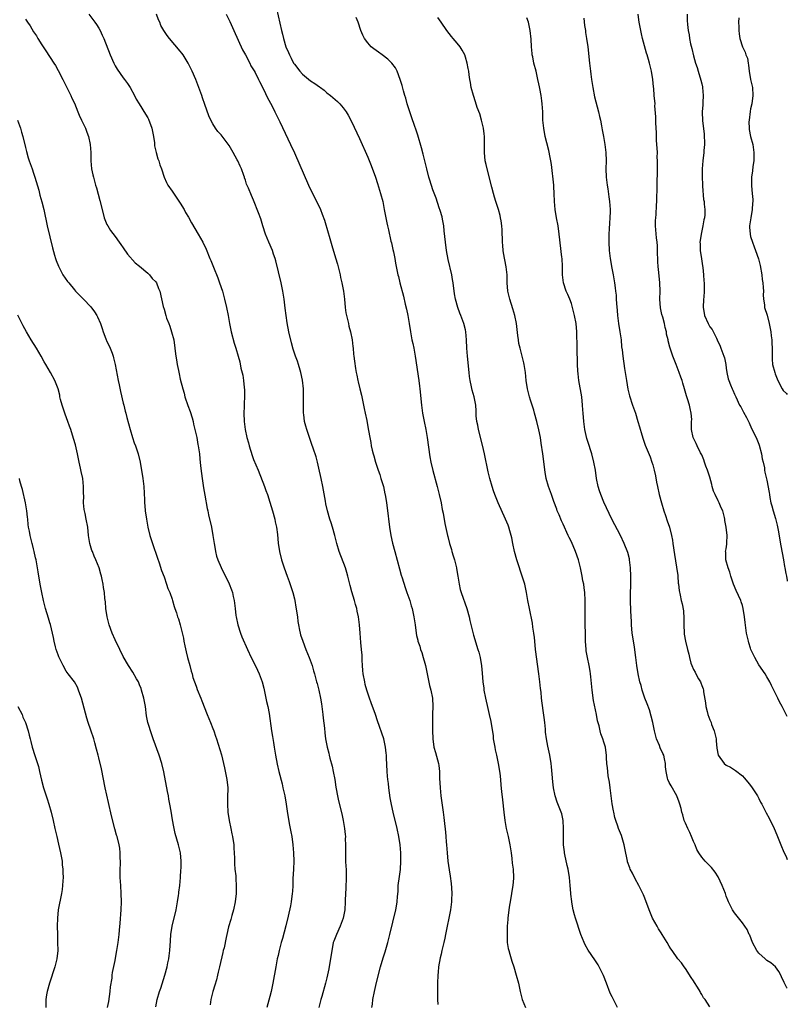
# Model space of a CAD drawing. Units: inches. Extents: x 2631000 to 2634000, y 1491000 to 1494000.
# Drawn here: x 2633812 to 2634000, y 1492886 to 1493128 of the extents above; entities that cross this region are included whole.
import ezdxf

# ---------------------------------------------------------------- set-up
doc = ezdxf.new("R2010")
doc.units = ezdxf.units.IN
doc.header["$MEASUREMENT"] = 0
doc.layers.add('LD26311491_10ft', color=110, linetype='Continuous')

msp = doc.modelspace()

# ---------------------------------------------------------------- linework, layer by layer
at = {"layer": 'LD26311491_10ft'}
for points, elevation in [([(2633874.21, 1493132.21), (2633875.85, 1493125), (2633876.09, 1493124.09), (2633876.33, 1493123), (2633876.93, 1493121), (2633877.57, 1493119.57), (2633877.77, 1493119), (2633878.21, 1493118.21), (2633878.82, 1493117), (2633879, 1493116.71), (2633880.33, 1493115), (2633881, 1493114.25), (2633883, 1493112.66), (2633884.01, 1493112.01), (2633885.19, 1493111.19), (2633885.44, 1493111), (2633886.31, 1493110.31), (2633887, 1493109.71), (2633887.91, 1493109), (2633889, 1493108.01), (2633889.57, 1493107.57), (2633890.18, 1493107), (2633891, 1493106.01), (2633891.72, 1493105), (2633892.18, 1493104.18), (2633893, 1493102.66), (2633895, 1493098.45), (2633897, 1493093.87), (2633897.83, 1493091.83), (2633898.9, 1493089), (2633899.42, 1493087.42), (2633900.14, 1493085), (2633900.68, 1493083), (2633901.08, 1493081), (2633901.37, 1493079.37), (2633901.72, 1493077.72), (2633901.89, 1493077), (2633902.07, 1493076.07), (2633902.72, 1493073.28), (2633902.81, 1493072.81), (2633903, 1493072.06), (2633903.19, 1493071.19), (2633903.33, 1493070.67), (2633903.67, 1493069), (2633903.84, 1493067.84), (2633904.41, 1493065), (2633904.55, 1493064.55), (2633904.92, 1493063), (2633905.76, 1493059.76), (2633906.21, 1493057.79), (2633906.53, 1493056.53), (2633906.86, 1493055), (2633907.19, 1493053), (2633907.48, 1493051), (2633907.86, 1493049), (2633908.08, 1493048.08), (2633908.29, 1493047), (2633908.63, 1493045), (2633909.52, 1493039), (2633909.68, 1493037.68), (2633909.77, 1493037), (2633910.18, 1493033), (2633910.45, 1493031), (2633910.83, 1493029), (2633911.26, 1493027), (2633911.61, 1493025), (2633912.26, 1493020.26), (2633912.5, 1493019), (2633912.95, 1493016.95), (2633914.06, 1493013), (2633914.55, 1493011), (2633915, 1493009.02), (2633915.31, 1493007.31), (2633915.51, 1493006.49), (2633915.94, 1493003.94), (2633916.62, 1493001), (2633916.71, 1493000.71), (2633917.11, 1492999), (2633917.54, 1492997.54), (2633917.66, 1492997), (2633918.01, 1492996.01), (2633918.29, 1492995), (2633918.69, 1492993.31), (2633918.78, 1492993), (2633918.82, 1492992.82), (2633919.09, 1492991), (2633919.42, 1492989), (2633919.74, 1492987.74), (2633919.95, 1492987), (2633921.37, 1492983), (2633921.93, 1492981), (2633922.11, 1492980.11), (2633923, 1492976.5), (2633924.07, 1492973), (2633924.27, 1492972.27), (2633924.6, 1492971), (2633924.96, 1492968.96), (2633925.12, 1492967.12), (2633925.25, 1492965), (2633925.47, 1492963.46), (2633925.51, 1492963), (2633925.91, 1492961), (2633926.46, 1492958.46), (2633926.84, 1492957), (2633927.25, 1492955.25), (2633927.76, 1492951.76), (2633927.84, 1492951), (2633928.2, 1492949), (2633928.33, 1492948.33), (2633928.64, 1492947), (2633929.05, 1492945), (2633929.4, 1492942.6), (2633929.58, 1492941), (2633929.68, 1492939.68), (2633929.88, 1492938.12), (2633930.05, 1492936.05), (2633930.41, 1492933), (2633930.67, 1492931), (2633931.01, 1492929), (2633931.47, 1492927), (2633931.9, 1492925), (2633932.19, 1492923), (2633932.36, 1492921.64), (2633932.47, 1492920.47), (2633932.67, 1492919), (2633932.79, 1492917), (2633932.78, 1492916.78), (2633932.63, 1492915), (2633932.39, 1492913.61), (2633932.3, 1492913), (2633931.94, 1492911), (2633931.82, 1492910.18), (2633931.61, 1492909), (2633931.38, 1492907), (2633931.38, 1492906.62), (2633931.27, 1492905), (2633931.21, 1492903.21), (2633931.25, 1492902.75), (2633931.27, 1492901), (2633931.49, 1492899.49), (2633931.61, 1492899), (2633931.88, 1492898.12), (2633932.38, 1492896.38), (2633932.84, 1492895), (2633933.46, 1492893), (2633933.99, 1492891), (2633934.46, 1492889), (2633934.94, 1492887), (2633935.72, 1492885)], 8880), ([(2633828.53, 1493129), (2633830.04, 1493127), (2633830.44, 1493126.44), (2633831, 1493125.55), (2633831.31, 1493125), (2633831.86, 1493123.86), (2633832.22, 1493123), (2633833.75, 1493119), (2633834.66, 1493117), (2633835, 1493116.35), (2633835.49, 1493115.49), (2633837, 1493113.34), (2633837.27, 1493113), (2633838, 1493112), (2633838.67, 1493111), (2633839.75, 1493109), (2633840.17, 1493108.17), (2633840.88, 1493107), (2633842.46, 1493104.46), (2633843, 1493103.55), (2633843.19, 1493103.19), (2633844, 1493101), (2633844.18, 1493100.18), (2633844.41, 1493099), (2633844.63, 1493097.37), (2633844.7, 1493096.7), (2633845.05, 1493095.05), (2633845.5, 1493093.5), (2633845.72, 1493093), (2633846.01, 1493092.01), (2633846.39, 1493091), (2633847, 1493089), (2633847.63, 1493087.63), (2633847.98, 1493087), (2633849, 1493085.56), (2633851, 1493082.6), (2633851.94, 1493081), (2633852.31, 1493080.31), (2633853, 1493079.16), (2633853.76, 1493077.76), (2633855.4, 1493075), (2633856.52, 1493073), (2633857.32, 1493071.32), (2633858.26, 1493069), (2633858.5, 1493068.5), (2633859.11, 1493066.89), (2633860.21, 1493064.21), (2633860.66, 1493063), (2633861.32, 1493061), (2633861.68, 1493059.68), (2633861.89, 1493059), (2633862.36, 1493057), (2633862.73, 1493055), (2633863.05, 1493053), (2633863.47, 1493051), (2633864.24, 1493048.24), (2633864.65, 1493047), (2633865.22, 1493045), (2633865.58, 1493043.58), (2633865.9, 1493042.1), (2633866.32, 1493040.32), (2633866.54, 1493039), (2633866.67, 1493037.33), (2633866.76, 1493036.76), (2633866.74, 1493035), (2633866.65, 1493033.35), (2633866.67, 1493032.66), (2633866.61, 1493031), (2633866.65, 1493029), (2633866.89, 1493027), (2633867.34, 1493025), (2633867.71, 1493023.71), (2633867.9, 1493023), (2633868.63, 1493020.63), (2633869, 1493019.63), (2633870.11, 1493017), (2633871.71, 1493013), (2633872.03, 1493012.03), (2633872.41, 1493011), (2633873, 1493009.19), (2633873.67, 1493007), (2633874.2, 1493005), (2633874.3, 1493004.3), (2633874.58, 1493003), (2633874.83, 1493001.17), (2633875.06, 1492999.06), (2633875.38, 1492997), (2633875.87, 1492995), (2633876.26, 1492993.74), (2633876.5, 1492993), (2633877.21, 1492991), (2633877.69, 1492989.69), (2633878.21, 1492988.21), (2633878.6, 1492987), (2633879, 1492985.44), (2633879.11, 1492985), (2633879.4, 1492983.4), (2633879.73, 1492981), (2633879.86, 1492979.86), (2633880, 1492979), (2633880.29, 1492977.71), (2633880.41, 1492977), (2633880.54, 1492976.54), (2633881.04, 1492975), (2633881.81, 1492973), (2633882.65, 1492971), (2633883.37, 1492969), (2633883.69, 1492967.69), (2633883.93, 1492967), (2633884.29, 1492965.71), (2633884.46, 1492965), (2633884.58, 1492964.58), (2633884.99, 1492963), (2633885.42, 1492961), (2633885.66, 1492959.66), (2633886.01, 1492957), (2633886.1, 1492956.1), (2633886.38, 1492953.62), (2633886.48, 1492952.48), (2633886.67, 1492951), (2633887.06, 1492949), (2633887.49, 1492947.49), (2633887.58, 1492947), (2633887.74, 1492946.26), (2633888.28, 1492944.28), (2633888.55, 1492943), (2633888.9, 1492941), (2633889.18, 1492939.18), (2633889.28, 1492938.72), (2633889.57, 1492937), (2633889.82, 1492935.81), (2633890.64, 1492932.64), (2633891, 1492931), (2633891.34, 1492929), (2633891.5, 1492927.5), (2633891.52, 1492927), (2633891.5, 1492926.5), (2633891.55, 1492925), (2633891.56, 1492923.56), (2633891.53, 1492923), (2633891.54, 1492922.46), (2633891.59, 1492921), (2633891.67, 1492919.67), (2633891.69, 1492919), (2633891.74, 1492917), (2633891.66, 1492914.34), (2633891.51, 1492911.51), (2633891.5, 1492911), (2633891.35, 1492909), (2633891, 1492907), (2633890.27, 1492905), (2633889.32, 1492903), (2633888.66, 1492901.34), (2633888.56, 1492901), (2633888.47, 1492900.47), (2633888.17, 1492899), (2633887.88, 1492897), (2633887.62, 1492895.62), (2633887.46, 1492894.54), (2633887, 1492892.35), (2633886.67, 1492891), (2633885.76, 1492887.76), (2633885.53, 1492887), (2633885, 1492885.05)], 8850), ([(2633898.05, 1492885), (2633898.17, 1492885.83), (2633898.28, 1492887), (2633898.65, 1492889), (2633899.16, 1492891.16), (2633900.17, 1492895), (2633900.79, 1492897.21), (2633901.27, 1492898.73), (2633901.93, 1492901), (2633902.47, 1492903), (2633903.89, 1492909), (2633904.07, 1492909.93), (2633904.25, 1492911), (2633904.34, 1492912.34), (2633904.45, 1492913.55), (2633904.52, 1492915), (2633904.78, 1492917.22), (2633905.03, 1492918.97), (2633905.16, 1492921), (2633905.14, 1492923), (2633905, 1492925), (2633904.68, 1492927), (2633904.24, 1492929), (2633903.27, 1492933), (2633902.86, 1492934.86), (2633902.55, 1492936.55), (2633902.18, 1492939), (2633902.07, 1492940.07), (2633901.92, 1492941), (2633901.87, 1492941.87), (2633901.76, 1492943), (2633901.62, 1492946.38), (2633901.58, 1492947), (2633901.51, 1492947.51), (2633901.36, 1492949), (2633900.93, 1492951), (2633900.43, 1492952.42), (2633899.92, 1492954.08), (2633899.43, 1492955.43), (2633898.93, 1492957), (2633897.86, 1492959.86), (2633897.41, 1492961), (2633896.75, 1492963), (2633896.39, 1492964.39), (2633896.27, 1492965), (2633895.91, 1492967), (2633895.84, 1492967.84), (2633895.7, 1492969), (2633895.62, 1492970.38), (2633895.61, 1492971.61), (2633895.51, 1492973), (2633895.34, 1492974.66), (2633895.13, 1492977), (2633894.99, 1492979), (2633894.75, 1492981), (2633894.41, 1492982.41), (2633894.31, 1492983), (2633894, 1492984), (2633893.74, 1492985), (2633893.13, 1492987.13), (2633892.7, 1492988.7), (2633892.14, 1492991), (2633891.9, 1492991.9), (2633891.56, 1492993), (2633890.03, 1492997), (2633889.42, 1492999), (2633888.94, 1493000.94), (2633888.39, 1493003), (2633888.07, 1493004.07), (2633887.73, 1493005), (2633887.12, 1493007), (2633886.72, 1493008.72), (2633886.61, 1493009.39), (2633885.96, 1493013), (2633885.55, 1493015), (2633885, 1493017.52), (2633884.65, 1493019), (2633884.32, 1493020.32), (2633883.61, 1493022.39), (2633883.32, 1493023.32), (2633882.7, 1493025), (2633882.02, 1493027), (2633881.79, 1493027.79), (2633881.51, 1493029), (2633881.32, 1493030.68), (2633881.27, 1493031), (2633881.24, 1493033), (2633881.26, 1493035), (2633881.24, 1493035.24), (2633881.21, 1493037), (2633881, 1493039.1), (2633880.61, 1493041), (2633880.42, 1493041.58), (2633880, 1493043), (2633879.75, 1493043.75), (2633879.29, 1493045), (2633878.74, 1493046.74), (2633878.32, 1493048.32), (2633877.67, 1493051), (2633877.21, 1493053.21), (2633876.96, 1493055), (2633876.78, 1493056.78), (2633876.48, 1493059), (2633876.13, 1493061), (2633875.72, 1493063), (2633874.43, 1493068.43), (2633874.29, 1493069), (2633873.91, 1493070.09), (2633873.61, 1493071), (2633872.73, 1493073), (2633871.9, 1493075), (2633871.24, 1493077), (2633870.73, 1493078.73), (2633870.22, 1493080.22), (2633869, 1493083.33), (2633868.45, 1493084.45), (2633867.76, 1493086.24), (2633867.28, 1493087.28), (2633867, 1493088.2), (2633866.78, 1493088.78), (2633866.72, 1493089), (2633866.59, 1493089.41), (2633865.99, 1493091), (2633865.67, 1493091.67), (2633865.12, 1493093), (2633865, 1493093.24), (2633864.01, 1493095), (2633863.63, 1493095.63), (2633863, 1493096.74), (2633861, 1493099.35), (2633860.22, 1493100.22), (2633859.68, 1493101), (2633859, 1493102.09), (2633858.53, 1493103), (2633858.03, 1493104.03), (2633857, 1493106.84), (2633856.44, 1493108.44), (2633856.26, 1493109), (2633855.55, 1493111), (2633854.78, 1493113), (2633853.91, 1493115), (2633852.91, 1493117), (2633851.67, 1493119), (2633851.4, 1493119.4), (2633851, 1493119.93), (2633848.37, 1493123), (2633847.77, 1493123.77), (2633846.97, 1493124.97), (2633846.26, 1493126.26), (2633845.95, 1493127), (2633845.64, 1493127.64), (2633845.14, 1493129)], 8860), ([(2633862.25, 1493129), (2633863, 1493127.56), (2633863.18, 1493127.18), (2633864.13, 1493125), (2633866.28, 1493120.28), (2633867.01, 1493119), (2633868.04, 1493117), (2633868.35, 1493116.35), (2633869, 1493115.3), (2633869.1, 1493115.1), (2633869.35, 1493114.65), (2633870.19, 1493113), (2633870.44, 1493112.44), (2633871, 1493111.43), (2633871.13, 1493111.13), (2633871.44, 1493110.56), (2633872.44, 1493108.44), (2633873.45, 1493106.55), (2633874.23, 1493105), (2633875.4, 1493102.6), (2633878.06, 1493097), (2633879, 1493094.93), (2633882.51, 1493087), (2633883.45, 1493085), (2633885, 1493081.9), (2633885.42, 1493081), (2633885.86, 1493079.86), (2633886.38, 1493078.38), (2633887.3, 1493075.3), (2633887.53, 1493074.48), (2633888.23, 1493072.23), (2633889.13, 1493069.13), (2633889.58, 1493067.58), (2633890.23, 1493065), (2633890.36, 1493064.36), (2633890.69, 1493063), (2633891.07, 1493061), (2633891.31, 1493059), (2633891.5, 1493057), (2633891.66, 1493055.66), (2633891.78, 1493055), (2633892.25, 1493053), (2633892.41, 1493052.41), (2633892.76, 1493051), (2633893.15, 1493049), (2633893.36, 1493047.35), (2633893.41, 1493047), (2633893.53, 1493045.53), (2633893.61, 1493045), (2633893.75, 1493043.75), (2633894.02, 1493041.98), (2633894.2, 1493041), (2633894.36, 1493040.36), (2633894.59, 1493039), (2633894.68, 1493038.68), (2633895.05, 1493037), (2633895.44, 1493035.44), (2633895.97, 1493033), (2633896.15, 1493032.15), (2633896.41, 1493031), (2633896.8, 1493029.2), (2633897.15, 1493027.15), (2633897.23, 1493026.77), (2633897.52, 1493025), (2633897.78, 1493023.78), (2633897.89, 1493023), (2633898.09, 1493021.91), (2633898.33, 1493021), (2633898.49, 1493020.49), (2633898.88, 1493019), (2633899.56, 1493017), (2633899.94, 1493015.94), (2633900.25, 1493015), (2633900.84, 1493013), (2633901.23, 1493011.23), (2633901.27, 1493011), (2633901.6, 1493009), (2633901.76, 1493007.76), (2633902.35, 1493003), (2633902.68, 1493001), (2633903.09, 1492999.09), (2633903.64, 1492997), (2633904.79, 1492992.79), (2633905.24, 1492991.24), (2633905.47, 1492990.53), (2633906.16, 1492988.16), (2633906.6, 1492987), (2633907.33, 1492985), (2633907.7, 1492983.7), (2633907.93, 1492983), (2633908.2, 1492981.8), (2633908.35, 1492981), (2633908.64, 1492979), (2633908.89, 1492977), (2633909, 1492976.44), (2633909.27, 1492975.27), (2633909.31, 1492975), (2633909.78, 1492973.78), (2633909.97, 1492973), (2633910.25, 1492972.25), (2633910.63, 1492971), (2633911, 1492969.64), (2633911.16, 1492969), (2633911.56, 1492967), (2633912.16, 1492964.16), (2633912.47, 1492963), (2633912.87, 1492961), (2633912.98, 1492959), (2633912.93, 1492957.07), (2633912.93, 1492953.07), (2633912.98, 1492951), (2633913.27, 1492949), (2633913.66, 1492947.66), (2633914.36, 1492945), (2633914.44, 1492944.44), (2633914.61, 1492943), (2633914.66, 1492941.34), (2633914.76, 1492939), (2633914.96, 1492937), (2633915.5, 1492933), (2633915.67, 1492931.67), (2633915.78, 1492931), (2633916.12, 1492928.12), (2633916.22, 1492927), (2633916.3, 1492925.7), (2633916.37, 1492925), (2633916.51, 1492923), (2633916.71, 1492921), (2633917, 1492918.86), (2633917.27, 1492917.27), (2633917.5, 1492915.5), (2633917.58, 1492914.42), (2633917.66, 1492913), (2633917.59, 1492911.59), (2633917.59, 1492911), (2633917.3, 1492909), (2633916.12, 1492903), (2633915.91, 1492902.09), (2633915.68, 1492901), (2633915.19, 1492899), (2633915, 1492898.17), (2633914.76, 1492897.24), (2633914.4, 1492895), (2633914.3, 1492893.7), (2633914.23, 1492893), (2633914.16, 1492891), (2633914.17, 1492889.83), (2633914.12, 1492888.12), (2633914.14, 1492887), (2633914.22, 1492885.78)], 8870), ([(2634000, 1492956.5), (2633999.46, 1492957.46), (2633998.76, 1492959), (2633998.11, 1492960.11), (2633997.71, 1492961), (2633996.12, 1492964.12), (2633995.7, 1492965), (2633995, 1492966.25), (2633994.54, 1492967), (2633993, 1492969.22), (2633992.02, 1492971), (2633991.68, 1492971.68), (2633991.09, 1492973), (2633991, 1492973.26), (2633990.58, 1492974.58), (2633990.44, 1492975), (2633989.97, 1492977), (2633989.62, 1492979.62), (2633989.5, 1492981), (2633989.2, 1492983), (2633989, 1492983.75), (2633988.71, 1492984.71), (2633988.59, 1492985), (2633987.47, 1492987.47), (2633986.83, 1492989), (2633986.18, 1492991), (2633985.93, 1492991.93), (2633985.52, 1492993), (2633984.94, 1492995), (2633984.89, 1492996.89), (2633984.85, 1492997), (2633985, 1492997.71), (2633985.17, 1492998.83), (2633985.16, 1492999), (2633985.14, 1492999.14), (2633985.21, 1493001), (2633985.01, 1493002.99), (2633984.68, 1493004.68), (2633984.67, 1493005), (2633984.59, 1493005.41), (2633984.16, 1493007), (2633983.74, 1493007.74), (2633983.26, 1493009), (2633983, 1493009.49), (2633982.26, 1493011), (2633981.87, 1493011.87), (2633981.58, 1493013), (2633981.45, 1493013.45), (2633981, 1493015.28), (2633980.39, 1493017), (2633980.01, 1493017.99), (2633979.66, 1493019), (2633979.53, 1493019.53), (2633979, 1493020.77), (2633978.71, 1493021.29), (2633977.84, 1493023), (2633977.6, 1493023.6), (2633976.91, 1493025), (2633976.5, 1493027), (2633976.47, 1493028.47), (2633976.52, 1493029), (2633976.53, 1493029.47), (2633976.43, 1493031), (2633976.14, 1493032.14), (2633975.97, 1493033), (2633975.48, 1493034.52), (2633975.23, 1493035.23), (2633974.77, 1493037), (2633974.36, 1493038.36), (2633974.21, 1493039), (2633973.85, 1493039.85), (2633973.49, 1493041), (2633973, 1493042.32), (2633972.71, 1493043), (2633971.93, 1493045), (2633971.2, 1493047.2), (2633970.76, 1493048.76), (2633970.72, 1493049), (2633970.38, 1493050.38), (2633970.31, 1493051), (2633970.02, 1493052.02), (2633969.84, 1493053), (2633969.44, 1493054.56), (2633969.23, 1493055.23), (2633968.9, 1493056.9), (2633968.74, 1493059), (2633968.77, 1493061), (2633968.75, 1493063), (2633968.48, 1493065.52), (2633968.29, 1493067), (2633968.2, 1493068.2), (2633968.16, 1493071), (2633968.12, 1493072.12), (2633968.04, 1493073), (2633967.89, 1493074.11), (2633967.67, 1493077), (2633967.68, 1493078.32), (2633967.71, 1493079), (2633967.79, 1493079.79), (2633967.9, 1493082.1), (2633967.96, 1493083), (2633967.96, 1493083.96), (2633968.03, 1493085.97), (2633968.02, 1493088.02), (2633968.1, 1493089.9), (2633968.12, 1493091), (2633968.16, 1493092.16), (2633968.15, 1493093), (2633968.08, 1493093.92), (2633968.1, 1493095), (2633968.09, 1493096.09), (2633967.99, 1493097), (2633967.91, 1493098.09), (2633967.86, 1493099.86), (2633967.71, 1493102.29), (2633967.71, 1493103), (2633967.76, 1493103.76), (2633967.51, 1493106.49), (2633967.54, 1493107), (2633967.36, 1493109), (2633967.24, 1493110.76), (2633967.16, 1493111.16), (2633967.02, 1493113), (2633966.69, 1493115), (2633966.33, 1493116.33), (2633966.18, 1493117), (2633965.9, 1493117.9), (2633965.6, 1493119), (2633965.45, 1493119.45), (2633964.48, 1493123), (2633964.19, 1493124.19), (2633964.02, 1493125), (2633963.65, 1493127), (2633963.59, 1493127.59), (2633963.38, 1493129)], 8930), ([(2633975.44, 1493129), (2633975.45, 1493127.45), (2633975.54, 1493126.46), (2633975.65, 1493125), (2633975.9, 1493123.9), (2633976, 1493123), (2633976.27, 1493121.73), (2633976.59, 1493120.59), (2633977, 1493118.81), (2633977.5, 1493117), (2633977.87, 1493115.87), (2633978.12, 1493115), (2633978.81, 1493112.81), (2633979, 1493111.9), (2633979.18, 1493111.18), (2633979.21, 1493111), (2633979.37, 1493109), (2633979.27, 1493107.27), (2633979.3, 1493106.7), (2633979.12, 1493105), (2633979.16, 1493102.84), (2633979.62, 1493099.62), (2633979.66, 1493097), (2633979.52, 1493095.52), (2633979.48, 1493095), (2633979.23, 1493093), (2633979.08, 1493091), (2633979.08, 1493089), (2633979.16, 1493087.16), (2633979.21, 1493086.79), (2633979.46, 1493083.46), (2633979.56, 1493083), (2633979.63, 1493082.37), (2633979.72, 1493081), (2633979.72, 1493079.72), (2633979.66, 1493079), (2633979.52, 1493078.48), (2633979.3, 1493077), (2633978.83, 1493075), (2633978.58, 1493073.42), (2633978.54, 1493073), (2633978.58, 1493072.58), (2633978.62, 1493071), (2633978.93, 1493068.93), (2633979.16, 1493067.16), (2633979.23, 1493066.77), (2633979.43, 1493065), (2633979.55, 1493063.55), (2633979.62, 1493063), (2633979.61, 1493062.39), (2633979.62, 1493061), (2633979.48, 1493059.48), (2633979.42, 1493059), (2633979.31, 1493057), (2633979.56, 1493055.56), (2633979.68, 1493055), (2633980.59, 1493053), (2633981, 1493052.22), (2633981.53, 1493051.53), (2633982.6, 1493049.4), (2633982.82, 1493049), (2633983.5, 1493047.5), (2633983.71, 1493047), (2633984.46, 1493045), (2633984.57, 1493044.57), (2633984.91, 1493043), (2633985, 1493042.07), (2633985.14, 1493041), (2633985.47, 1493039.47), (2633985.61, 1493039), (2633986.05, 1493037.95), (2633986.46, 1493037), (2633986.64, 1493036.64), (2633987, 1493035.71), (2633987.36, 1493035), (2633988.3, 1493033), (2633988.56, 1493032.56), (2633989.23, 1493031.23), (2633989.97, 1493029.97), (2633990.44, 1493029), (2633990.65, 1493028.65), (2633991.25, 1493027.25), (2633992.33, 1493025), (2633993, 1493023.42), (2633993.11, 1493023.11), (2633993.66, 1493021), (2633993.83, 1493019.83), (2633994.08, 1493019), (2633994.39, 1493017.61), (2633994.44, 1493017), (2633994.52, 1493016.52), (2633995, 1493014.53), (2633995.54, 1493011.54), (2633995.6, 1493011), (2633995.71, 1493010.29), (2633995.98, 1493009), (2633996.21, 1493008.21), (2633996.52, 1493007), (2633997.12, 1493005.12), (2633997.52, 1493003.52), (2633997.72, 1493002.28), (2633998.4, 1492998.4), (2633999.09, 1492995), (2633999.35, 1492993.35), (2633999.43, 1492993), (2633999.64, 1492991.64), (2633999.78, 1492991), (2633999.94, 1492989.94), (2634000, 1492989.74)], 8940), ([(2633813, 1493127.78), (2633813.32, 1493127.32), (2633813.53, 1493127), (2633814.15, 1493126.15), (2633815, 1493124.66), (2633815.68, 1493123.68), (2633816.03, 1493123), (2633817, 1493121.45), (2633817.3, 1493121), (2633818.01, 1493120.01), (2633819.94, 1493117), (2633820.37, 1493116.37), (2633821, 1493115.18), (2633822.2, 1493113), (2633824.09, 1493109), (2633824.4, 1493108.4), (2633825, 1493107.15), (2633825.88, 1493105), (2633826.17, 1493104.17), (2633826.74, 1493103), (2633827.69, 1493101), (2633828.03, 1493100.03), (2633828.46, 1493099), (2633828.9, 1493097), (2633829.01, 1493095), (2633829.01, 1493093), (2633829.22, 1493091), (2633829.57, 1493089.57), (2633829.68, 1493089), (2633829.97, 1493087.97), (2633830.22, 1493087), (2633830.39, 1493086.39), (2633831.24, 1493083.24), (2633832.03, 1493080.03), (2633832.35, 1493079), (2633833, 1493077.37), (2633833.18, 1493077), (2633833.88, 1493075.88), (2633835, 1493074.39), (2633836.02, 1493073), (2633836.42, 1493072.42), (2633837, 1493071.63), (2633838.07, 1493070.07), (2633839.95, 1493067.95), (2633841, 1493067.1), (2633843, 1493065.36), (2633843.44, 1493065), (2633844.12, 1493064.12), (2633845, 1493063.23), (2633845.17, 1493063), (2633845.66, 1493061.66), (2633845.94, 1493061), (2633846.83, 1493057.17), (2633847, 1493056.59), (2633847.43, 1493055), (2633847.64, 1493054.36), (2633848.15, 1493053), (2633848.4, 1493052.4), (2633848.88, 1493051), (2633849.4, 1493049), (2633849.69, 1493047), (2633849.76, 1493046.24), (2633849.9, 1493045), (2633850.07, 1493044.07), (2633850.22, 1493043), (2633850.55, 1493041.45), (2633850.7, 1493040.7), (2633851, 1493039.4), (2633851.59, 1493037), (2633851.91, 1493035.91), (2633852.13, 1493035), (2633852.86, 1493032.86), (2633853.42, 1493031.42), (2633853.89, 1493029.89), (2633854.15, 1493029), (2633854.28, 1493028.28), (2633854.59, 1493027), (2633855.02, 1493025), (2633855.32, 1493023.32), (2633855.4, 1493023), (2633855.68, 1493021), (2633855.81, 1493019.81), (2633855.95, 1493018.05), (2633856.21, 1493016.21), (2633856.36, 1493015), (2633856.7, 1493012.7), (2633857, 1493010.87), (2633857.59, 1493007.59), (2633857.72, 1493007), (2633857.96, 1493006.04), (2633858.67, 1493003), (2633859.02, 1493001), (2633859.3, 1492999), (2633859.39, 1492998.61), (2633859.67, 1492997), (2633859.92, 1492995.92), (2633860.24, 1492995), (2633861, 1492993.12), (2633863, 1492989.1), (2633863.59, 1492987.59), (2633863.78, 1492987), (2633863.98, 1492986.02), (2633864.23, 1492985), (2633864.34, 1492984.34), (2633864.46, 1492983), (2633864.66, 1492981.34), (2633864.71, 1492981), (2633865.12, 1492979), (2633865.76, 1492977), (2633866.1, 1492976.1), (2633867.5, 1492973), (2633868.43, 1492971), (2633869, 1492969.9), (2633869.93, 1492967.93), (2633870.35, 1492967), (2633871.07, 1492965), (2633871.47, 1492963.47), (2633871.75, 1492962.25), (2633872.02, 1492961), (2633872.17, 1492960.17), (2633872.45, 1492959), (2633872.78, 1492957.22), (2633873.38, 1492953), (2633873.63, 1492951.63), (2633873.86, 1492950.14), (2633874.07, 1492949), (2633874.4, 1492947), (2633874.79, 1492944.79), (2633875.21, 1492943), (2633875.98, 1492939.98), (2633876.21, 1492939), (2633876.62, 1492937), (2633877, 1492934.95), (2633877.26, 1492933.26), (2633877.74, 1492930.26), (2633877.97, 1492929), (2633878.15, 1492928.15), (2633878.36, 1492927), (2633878.66, 1492925), (2633878.8, 1492923), (2633878.83, 1492921), (2633878.76, 1492919), (2633878.65, 1492916.65), (2633878.59, 1492915), (2633878.51, 1492913.49), (2633878.47, 1492913), (2633878.2, 1492911), (2633878.03, 1492910.03), (2633877.47, 1492907.47), (2633876.89, 1492905.11), (2633876.05, 1492901.95), (2633875.78, 1492901), (2633875.25, 1492899), (2633875, 1492897.81), (2633874.81, 1492897), (2633874.42, 1492895), (2633873.73, 1492891), (2633873.31, 1492889), (2633873, 1492887.76), (2633872.26, 1492885)], 8840), ([(2633958.3, 1492885), (2633957, 1492887.62), (2633956.56, 1492888.56), (2633955.59, 1492891), (2633954.9, 1492892.9), (2633953.86, 1492895), (2633953.55, 1492895.55), (2633952.72, 1492896.72), (2633951.13, 1492899.13), (2633950.42, 1492900.42), (2633950.13, 1492901), (2633949.31, 1492903), (2633948.03, 1492907), (2633947.76, 1492907.76), (2633947.46, 1492909), (2633947.12, 1492910.88), (2633947.07, 1492911.07), (2633946.87, 1492912.87), (2633946.86, 1492913.14), (2633946.7, 1492915), (2633946.5, 1492917), (2633946.17, 1492919), (2633945.94, 1492919.94), (2633945.41, 1492922.59), (2633945.31, 1492923), (2633945.27, 1492923.27), (2633945.09, 1492925), (2633945.04, 1492926.96), (2633945.06, 1492929), (2633944.96, 1492931), (2633944.62, 1492932.62), (2633944.52, 1492933), (2633943.51, 1492935.51), (2633943.01, 1492937), (2633942.64, 1492939), (2633942.48, 1492940.48), (2633942.31, 1492942.31), (2633942.11, 1492944.11), (2633942, 1492945), (2633941.68, 1492947), (2633941.24, 1492949.24), (2633940.91, 1492951), (2633940.68, 1492952.68), (2633940.62, 1492953.38), (2633940.45, 1492955), (2633940.3, 1492956.3), (2633940.04, 1492957.96), (2633939.67, 1492961), (2633939.55, 1492962.45), (2633939.42, 1492963.42), (2633939.28, 1492965), (2633939.04, 1492966.96), (2633938.22, 1492973), (2633938.02, 1492975), (2633937.94, 1492975.94), (2633937.81, 1492977), (2633937.57, 1492978.43), (2633937.45, 1492979.45), (2633936.72, 1492983), (2633936.33, 1492985), (2633935.99, 1492987), (2633935.82, 1492987.82), (2633935.56, 1492989), (2633934.94, 1492991), (2633934.44, 1492992.44), (2633934.28, 1492993), (2633933.65, 1492995), (2633933.06, 1492997), (2633932.61, 1492999), (2633932.38, 1493000.38), (2633932.23, 1493001), (2633931.91, 1493002.09), (2633931.68, 1493003), (2633931.5, 1493003.5), (2633930.86, 1493005), (2633928.99, 1493009), (2633928.2, 1493011), (2633927.9, 1493011.9), (2633927.52, 1493013), (2633926.95, 1493015), (2633926.59, 1493016.59), (2633925.66, 1493021), (2633925.17, 1493023.17), (2633924.2, 1493027), (2633924.03, 1493028.03), (2633923.8, 1493029), (2633923.66, 1493030.34), (2633923.6, 1493031.6), (2633923.52, 1493033), (2633923.14, 1493035), (2633922.65, 1493036.65), (2633922.5, 1493037.5), (2633922.17, 1493039), (2633922.03, 1493040.04), (2633921.91, 1493041), (2633921.47, 1493045), (2633921.32, 1493047), (2633921.24, 1493049), (2633921.09, 1493051), (2633921, 1493051.45), (2633920.62, 1493053), (2633919.87, 1493055), (2633919.61, 1493055.61), (2633919.1, 1493057), (2633918.55, 1493059), (2633918.31, 1493060.31), (2633917.97, 1493063), (2633917.84, 1493063.84), (2633917.63, 1493065), (2633916.75, 1493068.75), (2633916.35, 1493071), (2633916.1, 1493073), (2633915.81, 1493075.81), (2633915.66, 1493077), (2633915.33, 1493078.67), (2633915.24, 1493079.24), (2633914.78, 1493080.78), (2633914.53, 1493081.47), (2633913.78, 1493083.78), (2633913, 1493085.89), (2633912.25, 1493088.25), (2633912.03, 1493089), (2633911.52, 1493091), (2633910.64, 1493094.64), (2633910.2, 1493096.2), (2633909.27, 1493099.27), (2633908.78, 1493100.78), (2633908.55, 1493101.45), (2633907.79, 1493103.79), (2633907.35, 1493105), (2633906.72, 1493107), (2633906.36, 1493108.36), (2633906.15, 1493109), (2633905.81, 1493110.19), (2633905.49, 1493111.49), (2633905.01, 1493113), (2633904.22, 1493115), (2633903.79, 1493115.79), (2633902.93, 1493117), (2633901.96, 1493117.96), (2633900.58, 1493119), (2633899.65, 1493119.65), (2633898.5, 1493120.5), (2633897.87, 1493121), (2633897, 1493122), (2633896.2, 1493123), (2633895.81, 1493123.81), (2633895.34, 1493125), (2633894.7, 1493127), (2633894.21, 1493128.21)], 8890), ([(2633981, 1492885.22), (2633979.8, 1492887), (2633979.44, 1492887.44), (2633979, 1492888.27), (2633978.7, 1492888.7), (2633978.58, 1492889), (2633977.98, 1492890.02), (2633977.21, 1492891.21), (2633977, 1492891.58), (2633976.37, 1492892.37), (2633975, 1492894.58), (2633974.68, 1492895), (2633974, 1492896), (2633973.17, 1492897), (2633971.7, 1492899), (2633971.42, 1492899.42), (2633971, 1492900.07), (2633970.49, 1492901), (2633969.28, 1492903), (2633969, 1492903.4), (2633968.4, 1492904.4), (2633968.02, 1492905), (2633966.94, 1492907), (2633966.13, 1492909), (2633965, 1492911.92), (2633964.68, 1492912.68), (2633963.59, 1492915), (2633962.66, 1492916.66), (2633961.99, 1492918.01), (2633961.45, 1492919), (2633961.31, 1492919.31), (2633960.81, 1492920.81), (2633960.77, 1492921), (2633960.16, 1492924.16), (2633959.99, 1492925), (2633959.28, 1492927.28), (2633958.58, 1492929), (2633958.4, 1492929.6), (2633957.92, 1492931), (2633957.7, 1492931.7), (2633957.42, 1492933), (2633957.33, 1492933.33), (2633957.05, 1492935.05), (2633956.56, 1492939), (2633956.35, 1492940.35), (2633956.06, 1492941.94), (2633955.92, 1492943), (2633955.88, 1492943.88), (2633955.73, 1492945), (2633955.62, 1492946.38), (2633955.62, 1492947), (2633955.56, 1492947.56), (2633955.34, 1492949), (2633955, 1492950.18), (2633954.73, 1492951), (2633954.23, 1492952.23), (2633954.04, 1492953), (2633953.79, 1492954.21), (2633953.44, 1492955.44), (2633953.17, 1492957), (2633952.46, 1492960.46), (2633952.08, 1492963), (2633951.75, 1492966.25), (2633951.69, 1492967), (2633951.61, 1492967.61), (2633951.4, 1492969), (2633950.98, 1492970.98), (2633950.65, 1492972.65), (2633950.6, 1492973), (2633950.44, 1492975), (2633950.36, 1492981), (2633950.37, 1492982.37), (2633950.36, 1492983), (2633950.4, 1492984.4), (2633950.4, 1492985), (2633950.32, 1492987), (2633950.13, 1492988.13), (2633950.02, 1492989), (2633949.84, 1492989.84), (2633949.63, 1492991), (2633949.23, 1492993), (2633948.72, 1492995), (2633948.02, 1492997), (2633947, 1492999.4), (2633946.48, 1493000.48), (2633946.25, 1493001), (2633945, 1493003.71), (2633944.57, 1493004.57), (2633943.98, 1493006.02), (2633943.55, 1493007), (2633943.4, 1493007.4), (2633942.68, 1493009.32), (2633942.09, 1493011), (2633941.41, 1493013), (2633940.85, 1493015), (2633940.54, 1493016.54), (2633939.99, 1493021), (2633939.62, 1493023.62), (2633939.38, 1493025), (2633939, 1493026.94), (2633938.51, 1493029), (2633937.96, 1493031), (2633937.75, 1493031.75), (2633937, 1493034.19), (2633936.74, 1493035), (2633936.21, 1493037), (2633935.89, 1493039), (2633935.7, 1493041), (2633935.41, 1493043), (2633935.34, 1493043.34), (2633934.92, 1493045), (2633934.39, 1493047), (2633934.14, 1493048.14), (2633934, 1493049), (2633933.88, 1493050.12), (2633933.49, 1493053), (2633933.1, 1493055), (2633932.65, 1493056.65), (2633931.87, 1493059), (2633931.37, 1493061), (2633931.23, 1493063), (2633931.22, 1493065), (2633931.03, 1493066.97), (2633930.68, 1493068.68), (2633930.37, 1493070.37), (2633930.28, 1493071), (2633930.17, 1493072.17), (2633930.12, 1493073), (2633930.02, 1493076.02), (2633929.95, 1493077), (2633929.73, 1493078.27), (2633929.64, 1493079), (2633929.53, 1493079.53), (2633929.11, 1493081), (2633928.45, 1493083), (2633928.1, 1493084.1), (2633927.86, 1493085), (2633927.48, 1493086.52), (2633926.3, 1493091), (2633926.08, 1493092.08), (2633925.86, 1493093), (2633925.67, 1493095), (2633925.68, 1493097), (2633925.66, 1493099), (2633925.61, 1493099.61), (2633925.43, 1493101), (2633925.37, 1493101.37), (2633924.93, 1493103), (2633924.49, 1493104.49), (2633923.91, 1493106.09), (2633923.5, 1493107.5), (2633922.96, 1493109), (2633922.43, 1493111), (2633922.23, 1493112.23), (2633922.07, 1493113), (2633921.91, 1493114.09), (2633921.8, 1493115), (2633921.69, 1493115.69), (2633921.43, 1493117), (2633921, 1493118.43), (2633920.81, 1493119), (2633920.19, 1493120.19), (2633919.69, 1493121), (2633919, 1493121.9), (2633918.01, 1493123), (2633917.55, 1493123.55), (2633916.42, 1493125), (2633915.04, 1493127.04), (2633914.21, 1493128.21)], 8900), ([(2634000, 1492889.76), (2633999.91, 1492889.91), (2633999.22, 1492891.22), (2633998.6, 1492892.6), (2633998.41, 1492893), (2633997.91, 1492893.91), (2633997.09, 1492895), (2633995.99, 1492895.99), (2633995, 1492896.62), (2633994.54, 1492897), (2633993, 1492898.39), (2633992.51, 1492899), (2633991.46, 1492901), (2633990.78, 1492902.78), (2633990.65, 1492903), (2633990.16, 1492904.16), (2633989, 1492905.82), (2633987, 1492908.3), (2633986.56, 1492909), (2633986.13, 1492909.87), (2633985.54, 1492911), (2633985.37, 1492911.37), (2633985, 1492912.4), (2633984.8, 1492913), (2633984.04, 1492915), (2633983, 1492917.14), (2633982.27, 1492918.27), (2633981.41, 1492919.41), (2633981, 1492919.87), (2633980.41, 1492920.41), (2633979.84, 1492921), (2633979, 1492921.94), (2633978.31, 1492923), (2633977.83, 1492923.83), (2633977.37, 1492925), (2633977, 1492925.82), (2633976.51, 1492927), (2633976.04, 1492928.04), (2633975.55, 1492929), (2633975, 1492930.3), (2633974.67, 1492931), (2633974.34, 1492932.34), (2633974.11, 1492933), (2633973.93, 1492933.93), (2633973.64, 1492935), (2633973.48, 1492935.48), (2633972.88, 1492937), (2633971.51, 1492939.51), (2633971, 1492940.32), (2633970.68, 1492941), (2633970.61, 1492941.39), (2633970.25, 1492943), (2633970.14, 1492944.14), (2633970.12, 1492945), (2633969.88, 1492946.12), (2633969.66, 1492947), (2633969.44, 1492947.44), (2633968.81, 1492948.81), (2633968.61, 1492949.39), (2633967.93, 1492951), (2633967.7, 1492951.7), (2633967.39, 1492953), (2633966.99, 1492955), (2633966.62, 1492956.62), (2633966.16, 1492958.16), (2633965.6, 1492959.6), (2633965.02, 1492961), (2633964.35, 1492963), (2633964.09, 1492964.09), (2633963.82, 1492965), (2633963.39, 1492967), (2633963.06, 1492969), (2633962.82, 1492971), (2633962.47, 1492973.53), (2633962.06, 1492976.06), (2633961.95, 1492977), (2633961.78, 1492979), (2633961.74, 1492979.74), (2633961.57, 1492982.43), (2633961.52, 1492985), (2633961.54, 1492986.46), (2633961.62, 1492989), (2633961.62, 1492991), (2633961.53, 1492993), (2633961.27, 1492995), (2633961.23, 1492995.23), (2633960.83, 1492996.83), (2633959.98, 1492999), (2633959.04, 1493001), (2633956.93, 1493005), (2633955, 1493009.15), (2633954.23, 1493011), (2633953.91, 1493011.92), (2633953.59, 1493013), (2633953.19, 1493015), (2633952.9, 1493017), (2633952.54, 1493019), (2633952.01, 1493021), (2633951, 1493024.06), (2633950.78, 1493024.78), (2633950.31, 1493027), (2633950.03, 1493029), (2633949.87, 1493031), (2633949.83, 1493031.83), (2633949.75, 1493033), (2633949.54, 1493035), (2633948.8, 1493039), (2633948.63, 1493040.63), (2633948.58, 1493041.42), (2633948.54, 1493043), (2633948.52, 1493044.52), (2633948.45, 1493045.55), (2633948.43, 1493047), (2633948.42, 1493048.42), (2633948.37, 1493049.63), (2633948.34, 1493051), (2633948.15, 1493053), (2633947.79, 1493055), (2633947.3, 1493057), (2633947, 1493057.92), (2633946.59, 1493059), (2633946.11, 1493060.12), (2633945.69, 1493061), (2633945.03, 1493063.03), (2633944.8, 1493065), (2633944.78, 1493067), (2633944.7, 1493069), (2633944.67, 1493069.33), (2633944.03, 1493075), (2633943.72, 1493077), (2633943.32, 1493079), (2633943, 1493081), (2633942.87, 1493083), (2633942.81, 1493085), (2633942.68, 1493086.68), (2633942.67, 1493087), (2633942.08, 1493092.08), (2633941.95, 1493093), (2633941.83, 1493093.83), (2633941.49, 1493095.49), (2633941, 1493097.4), (2633940.57, 1493099), (2633940.2, 1493101), (2633940.03, 1493103), (2633939.96, 1493105), (2633939.84, 1493107), (2633939.76, 1493107.76), (2633939.57, 1493109), (2633939.22, 1493110.78), (2633939.16, 1493111.16), (2633939, 1493111.87), (2633938.79, 1493113), (2633938.36, 1493115), (2633937.82, 1493117), (2633937.51, 1493118.49), (2633937.39, 1493119), (2633937.34, 1493119.34), (2633937.21, 1493121), (2633937.13, 1493122.87), (2633936.91, 1493125), (2633936.44, 1493127), (2633936.07, 1493128.07)], 8910), ([(2633950.06, 1493128.06), (2633950.24, 1493126.24), (2633950.43, 1493125), (2633950.48, 1493124.48), (2633950.73, 1493123), (2633951.01, 1493121), (2633951.44, 1493117), (2633951.62, 1493115.62), (2633951.66, 1493115), (2633951.75, 1493114.25), (2633951.92, 1493113), (2633952.23, 1493111), (2633952.69, 1493108.69), (2633953.64, 1493105), (2633953.88, 1493103.88), (2633954.12, 1493103), (2633954.42, 1493101.58), (2633954.57, 1493100.57), (2633954.88, 1493099), (2633955.24, 1493097), (2633955.46, 1493095), (2633955.5, 1493093), (2633955.48, 1493091), (2633955.57, 1493089), (2633955.78, 1493087), (2633955.92, 1493086.08), (2633956.17, 1493084.17), (2633956.35, 1493083), (2633956.5, 1493081), (2633956.51, 1493080.51), (2633956.47, 1493079), (2633956.35, 1493077.65), (2633956.29, 1493076.29), (2633956.2, 1493075), (2633956.18, 1493073.82), (2633956.19, 1493073), (2633956.3, 1493071), (2633956.53, 1493069), (2633956.6, 1493068.6), (2633956.86, 1493067), (2633957.24, 1493065), (2633957.6, 1493063), (2633957.77, 1493061.77), (2633957.86, 1493061), (2633957.97, 1493059.97), (2633958.03, 1493059), (2633958.06, 1493057.94), (2633958.23, 1493056.23), (2633958.29, 1493055), (2633958.37, 1493054.37), (2633958.53, 1493053), (2633958.88, 1493051), (2633959.19, 1493049), (2633959.34, 1493047.34), (2633959.45, 1493046.55), (2633959.59, 1493045), (2633960.02, 1493041.98), (2633960.49, 1493039), (2633960.89, 1493036.89), (2633961.28, 1493035.28), (2633962, 1493033), (2633962.7, 1493031), (2633963.33, 1493029), (2633963.69, 1493027.69), (2633964.3, 1493025.7), (2633964.61, 1493024.61), (2633965.15, 1493023.15), (2633966.31, 1493020.31), (2633966.78, 1493019), (2633967, 1493018.3), (2633967.32, 1493017), (2633967.62, 1493015.62), (2633967.9, 1493014.1), (2633968.12, 1493013), (2633968.58, 1493011), (2633969.12, 1493009), (2633969.72, 1493007), (2633970.13, 1493005.87), (2633970.55, 1493004.55), (2633971.1, 1493003), (2633971.58, 1493001), (2633971.78, 1492999.78), (2633971.88, 1492999), (2633972.28, 1492996.28), (2633972.84, 1492993.16), (2633973.1, 1492991.1), (2633973.12, 1492991), (2633973.24, 1492989.24), (2633973.29, 1492989), (2633973.43, 1492987.43), (2633973.7, 1492986.3), (2633973.95, 1492985), (2633974.16, 1492984.16), (2633974.48, 1492982.48), (2633974.62, 1492980.62), (2633974.61, 1492979), (2633974.68, 1492977), (2633974.72, 1492976.72), (2633975.02, 1492975), (2633975.54, 1492973), (2633975.83, 1492971.83), (2633975.98, 1492971), (2633976.36, 1492969.64), (2633976.56, 1492969), (2633977, 1492968.09), (2633977.38, 1492967.38), (2633977.55, 1492967), (2633978.2, 1492965.8), (2633978.66, 1492965), (2633978.77, 1492964.77), (2633979, 1492964.11), (2633979.32, 1492963.32), (2633979.4, 1492963), (2633979.46, 1492962.54), (2633979.89, 1492959.89), (2633979.99, 1492959), (2633980.3, 1492957.7), (2633980.51, 1492957), (2633981, 1492955.71), (2633981.23, 1492955.23), (2633981.29, 1492955), (2633981.43, 1492954.57), (2633982.05, 1492953), (2633982.52, 1492951), (2633982.54, 1492950.54), (2633982.72, 1492948.72), (2633983, 1492947), (2633984.53, 1492945), (2633985, 1492944.56), (2633986.06, 1492944.06), (2633987, 1492943.41), (2633987.28, 1492943.28), (2633989, 1492941.9), (2633989.45, 1492941.45), (2633990.35, 1492940.35), (2633991, 1492939.59), (2633991.41, 1492939), (2633992.65, 1492937), (2633993, 1492936.34), (2633993.45, 1492935.45), (2633993.72, 1492935), (2633994.51, 1492933.49), (2633994.83, 1492932.83), (2633995.55, 1492931.55), (2633996.8, 1492929), (2633997.45, 1492927.45), (2633998.57, 1492924.57), (2633999, 1492923.6), (2633999.84, 1492921.84), (2634000, 1492921.43)], 8920), ([(2633988.07, 1493128.07), (2633988.03, 1493127), (2633988.09, 1493125.91), (2633988.08, 1493125), (2633988.18, 1493124.18), (2633988.37, 1493123), (2633988.97, 1493121), (2633989.67, 1493119.67), (2633989.85, 1493119), (2633990.19, 1493118.19), (2633990.37, 1493117), (2633990.49, 1493116.49), (2633990.65, 1493115), (2633990.99, 1493112.99), (2633991.43, 1493111), (2633991.56, 1493109), (2633991.27, 1493107), (2633991, 1493105.79), (2633990.87, 1493105.13), (2633990.61, 1493103), (2633990.58, 1493102.58), (2633990.62, 1493101), (2633990.64, 1493100.64), (2633990.98, 1493099), (2633991.53, 1493097), (2633991.82, 1493095), (2633991.82, 1493094.18), (2633991.78, 1493093), (2633991.57, 1493091.57), (2633991.47, 1493090.53), (2633991.22, 1493089), (2633991.18, 1493086.82), (2633991.38, 1493085), (2633991.52, 1493083.52), (2633991.5, 1493083), (2633991.45, 1493082.55), (2633991.37, 1493081), (2633991.02, 1493079.02), (2633990.72, 1493077), (2633990.72, 1493076.72), (2633990.85, 1493075), (2633991, 1493074.43), (2633991.46, 1493073), (2633991.87, 1493071.87), (2633992.22, 1493071), (2633992.91, 1493068.91), (2633993.3, 1493067.3), (2633993.71, 1493065), (2633993.85, 1493063.85), (2633993.99, 1493063), (2633994.1, 1493061.9), (2633994.14, 1493061), (2633994.11, 1493060.11), (2633994.19, 1493059), (2633994.39, 1493057.61), (2633994.42, 1493057), (2633995.04, 1493055.04), (2633995.59, 1493053), (2633995.83, 1493051.83), (2633995.94, 1493051), (2633996.02, 1493049.98), (2633996.17, 1493049), (2633996.23, 1493048.23), (2633996.26, 1493047), (2633996.27, 1493045.73), (2633996.25, 1493045), (2633996.28, 1493044.28), (2633996.4, 1493043), (2633996.9, 1493041), (2633997, 1493040.71), (2633997.71, 1493039), (2633998.72, 1493037), (2633999, 1493036.6), (2633999.8, 1493035.8), (2634000, 1493035.57)], 8950), ([(2633811.03, 1493103), (2633811.75, 1493101), (2633812.04, 1493100.04), (2633812.33, 1493099), (2633813, 1493096.27), (2633813.24, 1493095.24), (2633813.68, 1493093.68), (2633813.9, 1493093), (2633814.63, 1493091), (2633815, 1493089.96), (2633815.32, 1493089), (2633816.24, 1493085.76), (2633816.53, 1493084.53), (2633817, 1493082.94), (2633817.47, 1493081), (2633818.35, 1493077), (2633819.6, 1493071.6), (2633820.16, 1493069.84), (2633820.38, 1493069), (2633820.54, 1493068.54), (2633821.08, 1493067.08), (2633822.19, 1493065), (2633823.34, 1493063.34), (2633823.6, 1493063), (2633825, 1493061.34), (2633825.3, 1493061), (2633826.12, 1493060.12), (2633827.23, 1493059), (2633829, 1493057.13), (2633829.93, 1493055.93), (2633830.51, 1493055), (2633830.69, 1493054.69), (2633831.4, 1493053), (2633831.83, 1493051.83), (2633832.07, 1493051), (2633832.75, 1493049.25), (2633833, 1493048.65), (2633833.55, 1493047.55), (2633833.8, 1493047), (2633834.25, 1493045.75), (2633834.54, 1493045), (2633834.63, 1493044.63), (2633834.99, 1493043), (2633835.77, 1493039), (2633836, 1493038), (2633836.34, 1493036.34), (2633837, 1493033.5), (2633837.1, 1493033), (2633837.49, 1493031.49), (2633837.59, 1493031), (2633837.91, 1493029.91), (2633838.71, 1493027), (2633839.3, 1493025), (2633839.7, 1493023.7), (2633839.98, 1493023), (2633840.47, 1493021.53), (2633840.63, 1493021), (2633841.12, 1493019), (2633841.84, 1493015), (2633842.09, 1493013), (2633842.25, 1493009.75), (2633842.25, 1493009), (2633842.28, 1493008.28), (2633842.41, 1493007), (2633842.68, 1493005), (2633843, 1493003), (2633843.49, 1493001), (2633844.14, 1492999), (2633845.41, 1492995.41), (2633845.78, 1492994.22), (2633846.39, 1492992.39), (2633847, 1492990.79), (2633847.64, 1492989), (2633847.96, 1492987.96), (2633848.41, 1492987), (2633849, 1492985.34), (2633849.1, 1492985), (2633849.49, 1492983.49), (2633849.67, 1492983), (2633850.03, 1492981.97), (2633850.34, 1492981), (2633850.52, 1492980.52), (2633850.98, 1492979), (2633851.75, 1492975.75), (2633851.88, 1492975), (2633852.1, 1492973.9), (2633852.43, 1492972.43), (2633852.78, 1492971), (2633853.31, 1492969), (2633853.65, 1492967.65), (2633853.88, 1492967), (2633854.11, 1492966.11), (2633854.52, 1492965), (2633854.64, 1492964.64), (2633855, 1492963.73), (2633855.18, 1492963.18), (2633856.03, 1492961), (2633856.32, 1492960.32), (2633857.62, 1492957), (2633858.45, 1492955), (2633859, 1492953.6), (2633859.22, 1492953), (2633859.66, 1492951.66), (2633859.86, 1492951), (2633861.11, 1492947.11), (2633861.63, 1492945), (2633861.87, 1492943.87), (2633862.43, 1492941), (2633862.63, 1492939), (2633862.62, 1492936.62), (2633862.58, 1492935), (2633862.69, 1492933), (2633862.97, 1492931), (2633863.39, 1492929), (2633863.69, 1492927.69), (2633863.81, 1492927), (2633864.11, 1492925), (2633864.15, 1492924.15), (2633864.23, 1492923), (2633864.29, 1492921.71), (2633864.28, 1492921), (2633864.3, 1492920.3), (2633864.42, 1492919), (2633864.6, 1492917.4), (2633864.62, 1492916.62), (2633864.73, 1492915), (2633864.7, 1492913), (2633864.5, 1492911), (2633864.08, 1492909), (2633863.65, 1492907.65), (2633863.38, 1492906.62), (2633862.82, 1492904.82), (2633862.39, 1492903), (2633862.25, 1492902.25), (2633861.73, 1492899.73), (2633861.55, 1492899), (2633861.43, 1492898.57), (2633860.63, 1492895), (2633860.3, 1492893.7), (2633860.17, 1492893), (2633859.86, 1492891.86), (2633859.47, 1492890.53), (2633858.98, 1492889), (2633858.48, 1492887), (2633858.34, 1492885.66)], 8830), ([(2633845, 1492885.17), (2633845.33, 1492887), (2633845.9, 1492889), (2633846.19, 1492889.81), (2633847.2, 1492893), (2633847.74, 1492895), (2633847.97, 1492895.97), (2633848.16, 1492897), (2633848.24, 1492897.76), (2633848.46, 1492899), (2633848.59, 1492901.41), (2633848.66, 1492903), (2633848.97, 1492905), (2633849.96, 1492909), (2633850.32, 1492911), (2633850.54, 1492912.54), (2633850.6, 1492913), (2633850.63, 1492913.37), (2633850.88, 1492915), (2633851.08, 1492917), (2633851.17, 1492918.83), (2633851.2, 1492919.2), (2633851.22, 1492921), (2633851.05, 1492923), (2633850.57, 1492925), (2633849.78, 1492927.78), (2633849.4, 1492929.4), (2633849.11, 1492931.11), (2633848.78, 1492933.22), (2633848.45, 1492935), (2633848.19, 1492936.19), (2633848.07, 1492937), (2633847.87, 1492938.13), (2633846.94, 1492942.94), (2633846.44, 1492945), (2633845.8, 1492947), (2633844.36, 1492951), (2633843.99, 1492951.99), (2633843.03, 1492955.03), (2633842.71, 1492956.71), (2633842.42, 1492959), (2633842.07, 1492961), (2633841.51, 1492963), (2633841.38, 1492963.38), (2633841, 1492964.32), (2633840.7, 1492965), (2633840.26, 1492965.74), (2633839.36, 1492967.36), (2633838.27, 1492969), (2633837, 1492971.24), (2633836.16, 1492973), (2633835, 1492975.33), (2633834.28, 1492977), (2633833.51, 1492979), (2633833.01, 1492981), (2633832.74, 1492983), (2633832.65, 1492984.65), (2633832.5, 1492985.5), (2633832.36, 1492987), (2633832.16, 1492988.16), (2633832.03, 1492989), (2633831.81, 1492990.19), (2633831.62, 1492991), (2633831.48, 1492991.48), (2633831.08, 1492993), (2633830.27, 1492995), (2633829.86, 1492995.86), (2633829.41, 1492997), (2633829.3, 1492997.3), (2633828.8, 1492999), (2633828.5, 1493001), (2633828.28, 1493003), (2633827.91, 1493005), (2633827.62, 1493006.38), (2633827.47, 1493007), (2633827.39, 1493007.39), (2633827.25, 1493009), (2633827.29, 1493010.71), (2633827.27, 1493011.27), (2633827.27, 1493013), (2633827.04, 1493015), (2633826.67, 1493016.67), (2633826.51, 1493017.49), (2633826.17, 1493019), (2633825.76, 1493021), (2633825.24, 1493023.24), (2633824.81, 1493024.81), (2633824.13, 1493027), (2633823.84, 1493027.84), (2633823.41, 1493029), (2633822.73, 1493030.73), (2633822.22, 1493032.22), (2633821.98, 1493033), (2633821.62, 1493034.38), (2633821.47, 1493035), (2633821.4, 1493035.4), (2633820.98, 1493036.98), (2633820.22, 1493039), (2633819.14, 1493041), (2633817.99, 1493043), (2633817.62, 1493043.62), (2633816.85, 1493045), (2633815.69, 1493047), (2633814.43, 1493049), (2633813.26, 1493051), (2633812.47, 1493052.47), (2633811.11, 1493055.11)], 8820), ([(2633833.12, 1492885), (2633833.45, 1492886.55), (2633833.81, 1492889), (2633833.9, 1492890.1), (2633834.25, 1492892.25), (2633834.3, 1492893), (2633834.38, 1492893.62), (2633835, 1492896.6), (2633835.34, 1492898.66), (2633835.42, 1492899), (2633835.52, 1492899.52), (2633835.74, 1492901), (2633835.97, 1492903), (2633836.05, 1492904.05), (2633836.23, 1492905.77), (2633836.52, 1492909), (2633836.57, 1492911), (2633836.49, 1492913), (2633836.37, 1492915), (2633836.26, 1492917), (2633836.25, 1492919), (2633836.3, 1492920.3), (2633836.3, 1492921), (2633836.27, 1492921.73), (2633836.28, 1492923), (2633836.15, 1492924.15), (2633836.01, 1492925), (2633835.48, 1492927), (2633835.35, 1492927.35), (2633834.89, 1492928.89), (2633834.1, 1492932.1), (2633833.36, 1492935.36), (2633832.58, 1492939), (2633831.65, 1492943.65), (2633831, 1492946.34), (2633830.81, 1492947), (2633830.46, 1492948.46), (2633830.04, 1492950.04), (2633829.76, 1492951), (2633829, 1492953.17), (2633828.39, 1492955), (2633828.07, 1492956.07), (2633826.73, 1492961), (2633826.56, 1492961.44), (2633826.03, 1492963), (2633825.73, 1492963.73), (2633824.99, 1492964.99), (2633823.48, 1492967), (2633823, 1492967.67), (2633822.21, 1492969), (2633821.19, 1492971.19), (2633821, 1492971.65), (2633820.56, 1492973), (2633820.39, 1492973.61), (2633820.03, 1492975), (2633819.89, 1492975.89), (2633819.61, 1492977), (2633819.12, 1492979.12), (2633819, 1492979.5), (2633818.67, 1492980.67), (2633817.93, 1492983), (2633817.71, 1492983.71), (2633817.42, 1492985), (2633817.01, 1492987), (2633816.62, 1492989), (2633816.08, 1492992.08), (2633815.93, 1492993), (2633815.58, 1492995), (2633815.47, 1492995.47), (2633815.17, 1492997), (2633815, 1492997.71), (2633814.72, 1492998.72), (2633814.65, 1492999), (2633814.28, 1493000.28), (2633814.13, 1493001), (2633813.97, 1493002.03), (2633813.76, 1493003), (2633813.66, 1493003.66), (2633813.54, 1493005), (2633813.48, 1493005.48), (2633813.34, 1493007), (2633813.01, 1493009), (2633812.25, 1493012.25), (2633812.01, 1493013), (2633811.64, 1493014.36), (2633811.5, 1493015)], 8810), ([(2633811.13, 1492959), (2633812.16, 1492957), (2633812.38, 1492956.38), (2633812.98, 1492955), (2633813.64, 1492953), (2633813.93, 1492951.93), (2633814.14, 1492951), (2633814.34, 1492950.34), (2633814.62, 1492949), (2633814.73, 1492948.73), (2633815.2, 1492947.2), (2633815.35, 1492946.65), (2633815.93, 1492945), (2633816.18, 1492944.19), (2633816.47, 1492943), (2633816.91, 1492940.91), (2633817.39, 1492939), (2633818.06, 1492937), (2633818.32, 1492936.32), (2633818.75, 1492935), (2633819.33, 1492933), (2633819.79, 1492931), (2633820.22, 1492929), (2633820.67, 1492927), (2633821.12, 1492925.12), (2633821.61, 1492923), (2633821.76, 1492922.24), (2633821.98, 1492921), (2633822.04, 1492920.04), (2633822.19, 1492919), (2633822.17, 1492918.17), (2633822.22, 1492917), (2633822.15, 1492916.15), (2633822.1, 1492915), (2633821.98, 1492914.02), (2633821.84, 1492913), (2633821.04, 1492909), (2633820.83, 1492907), (2633820.79, 1492905), (2633820.83, 1492903), (2633820.89, 1492901), (2633820.9, 1492899), (2633820.7, 1492897), (2633820.22, 1492895), (2633818.87, 1492891), (2633818.29, 1492889), (2633818.13, 1492888.13), (2633817.97, 1492887), (2633818, 1492886), (2633817.97, 1492885)], 8800)]:
    msp.add_lwpolyline(points, dxfattribs=dict(at, elevation=elevation))

doc.saveas('drawing.dxf')
